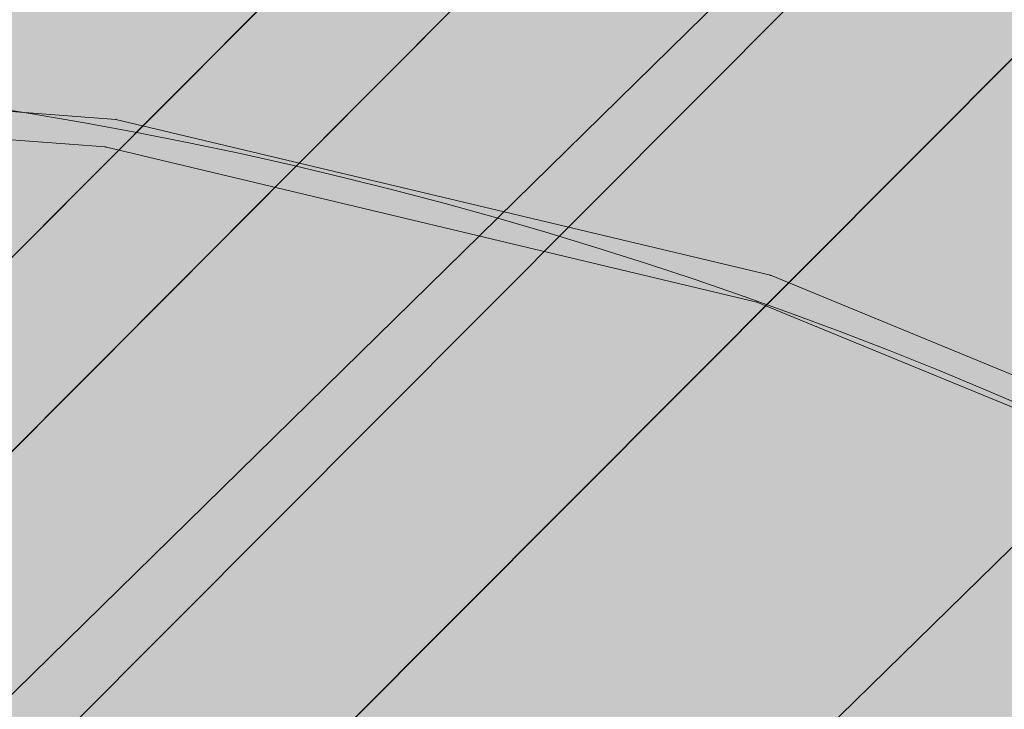
# Model space of a CAD drawing. Units: millimetres. Extents: x 6714 to 17495, y -53469 to -33775.
# Drawn here: x 10695 to 10697, y -42274 to -42273 of the extents above; entities that cross this region are included whole.
import ezdxf

# ---------------------------------------------------------------- set-up
doc = ezdxf.new("R2010")
doc.units = ezdxf.units.MM
doc.header["$MEASUREMENT"] = 0
doc.layers.add('0_Pen_No__4', color=7, linetype='Continuous', lineweight=5, true_color=0x783c00)
doc.layers.add('0_Pen_No__7', color=5, linetype='Continuous', lineweight=5)
doc.layers.add('A-DIMS_Pen_No__1', color=7, linetype='Continuous', lineweight=30)
doc.layers.add('A-DIMS', color=7, linetype='Continuous')
doc.styles.add('GENERATED_STYLE_1', font='Tahoma_1.ttf')
doc.dimstyles.new('GENERATED_STYLE__2', dxfattribs={"dimtxt": 200, "dimasz": 95, "dimexe": 0.18, "dimexo": 10000, "dimgap": 0.09, "dimtad": 1, "dimdec": 0, "dimzin": 0, "dimdsep": 46, "dimtxsty": 'GENERATED_STYLE_1', "dimblk": 'ARROWHEAD_6', "dimblk1": 'ARROWHEAD_6', "dimblk2": 'ARROWHEAD_6', "dimcen": 0.09, "dimclrd": 7, "dimclre": 7, "dimclrt": 7, "dimadec": 0, "dimazin": 0, "dimtfac": 1, "dimtdec": 4, "dimtmove": 0, "dimatfit": 3, "dimfxl": 1, "dimtolj": 1, "dimtzin": 0, "dimarcsym": 0})

# ---------------------------------------------------------------- blocks, each defined once
blk = doc.blocks.new('brusa_H')
at = {"layer": '0_Pen_No__4', "linetype": 'Continuous'}
blk.add_hatch(color=256, dxfattribs=at).paths.add_polyline_path([(0, -45), (1190, -45), (1190, 45), (0, 45)])
blk = doc.blocks.new('Sphere 12')
at = {"layer": '0_Pen_No__4', "linetype": 'Continuous'}
blk.add_arc((0, 0), 15, 0, 180, dxfattribs=at)
blk = doc.blocks.new('___SOLID3D___365B_BLOCK_', base_point=(3882.8153, -7657.8523, 1368.7635))
at = {"layer": '0_Pen_No__7', "linetype": 'Continuous'}
for p, q in [((3832.861, -7701.9565, 1368.7635), (3926.7403, -7607.7404, 1368.7635)), ((3926.7403, -7607.7404, 1368.7635), (3832.861, -7701.9565, 1368.7635)), ((3832.861, -7701.9565, 1368.7635), (3926.7403, -7607.7404, 1368.7635)), ((3926.7403, -7607.7404, 1368.7635), (3832.861, -7701.9565, 1368.7635))]:
    blk.add_line(p, q, dxfattribs=at)
blk = doc.blocks.new('___SOLID3D___3668_BLOCK_', base_point=(3882.9181, -7657.8144, 1553.1909))
at = {"layer": '0_Pen_No__7', "linetype": 'Continuous'}
for p, q in [((3884.1341, -7650.0462, 1553.1909), (3882.904, -7649.9516, 1553.1909)), ((3882.904, -7649.9516, 1553.1909), (3884.1341, -7650.0462, 1553.1909)), ((3884.1341, -7650.0462, 1553.1909), (3882.904, -7649.9516, 1553.1909)), ((3882.904, -7649.9516, 1553.1909), (3884.1341, -7650.0462, 1553.1909)), ((3884.1341, -7650.0462, 1553.1909), (3885.3344, -7650.3321, 1553.1909)), ((3885.3344, -7650.3321, 1553.1909), (3884.1341, -7650.0462, 1553.1909)), ((3885.3344, -7650.3321, 1553.1909), (3884.1341, -7650.0462, 1553.1909)), ((3884.1341, -7650.0462, 1553.1909), (3885.3344, -7650.3321, 1553.1909)), ((3886.4751, -7650.8022, 1553.1909), (3885.3344, -7650.3321, 1553.1909)), ((3885.3344, -7650.3321, 1553.1909), (3886.4751, -7650.8022, 1553.1909)), ((3886.4751, -7650.8022, 1553.1909), (3885.3344, -7650.3321, 1553.1909)), ((3885.3344, -7650.3321, 1553.1909), (3886.4751, -7650.8022, 1553.1909))]:
    blk.add_line(p, q, dxfattribs=at)
for p in [(3884.1341, -7650.0462, 1553.1909), (3884.1341, -7650.0462, 1553.1909), (3885.3344, -7650.3321, 1553.1909), (3885.3344, -7650.3321, 1553.1909)]:
    blk.add_point(p, dxfattribs=at)
blk = doc.blocks.new('___SOLID3D___366C_BLOCK_', base_point=(3882.9249, -7657.8075, 1614.3612))
at = {"layer": '0_Pen_No__7', "linetype": 'Continuous'}
for p, q in [((3884.1468, -7650.0025, 1614.3612), (3882.9108, -7649.9074, 1614.3612)), ((3882.9108, -7649.9074, 1614.3612), (3884.1468, -7650.0025, 1614.3612)), ((3884.1468, -7650.0025, 1614.3612), (3882.9108, -7649.9074, 1614.3612)), ((3882.9108, -7649.9074, 1614.3612), (3884.1468, -7650.0025, 1614.3612)), ((3884.1468, -7650.0025, 1614.3612), (3885.3527, -7650.2897, 1614.3612)), ((3885.3527, -7650.2897, 1614.3612), (3884.1468, -7650.0025, 1614.3612)), ((3885.3527, -7650.2897, 1614.3612), (3884.1468, -7650.0025, 1614.3612)), ((3884.1468, -7650.0025, 1614.3612), (3885.3527, -7650.2897, 1614.3612)), ((3886.4989, -7650.7621, 1614.3612), (3885.3527, -7650.2897, 1614.3612)), ((3885.3527, -7650.2897, 1614.3612), (3886.4989, -7650.7621, 1614.3612)), ((3886.4989, -7650.7621, 1614.3612), (3885.3527, -7650.2897, 1614.3612)), ((3885.3527, -7650.2897, 1614.3612), (3886.4989, -7650.7621, 1614.3612))]:
    blk.add_line(p, q, dxfattribs=at)
for p in [(3884.1468, -7650.0025, 1614.3612), (3884.1468, -7650.0025, 1614.3612), (3885.3527, -7650.2897, 1614.3612), (3885.3527, -7650.2897, 1614.3612)]:
    blk.add_point(p, dxfattribs=at)
blk = doc.blocks.new('___SOLID3D___36EB_BLOCK_', base_point=(3883.455, -7657.2755, 1442.3065))
at = {"layer": '0_Pen_No__7', "linetype": 'Continuous'}
for p, q in [((3912.8599, -7621.2479, 1442.3065), (3847.5241, -7686.8186, 1442.3065)), ((3847.5241, -7686.8186, 1442.3065), (3912.8599, -7621.2479, 1442.3065)), ((3912.7639, -7621.3454, 1442.3065), (3847.6194, -7686.722, 1442.3065)), ((3913.6064, -7621.9821, 1442.3065), (3848.2611, -7687.5624, 1442.3065)), ((3848.2611, -7687.5624, 1442.3065), (3913.6064, -7621.9821, 1442.3065)), ((3913.4996, -7622.0889, 1442.3065), (3847.6194, -7686.722, 1442.3065)), ((3913.4996, -7622.0889, 1442.3065), (3848.3663, -7687.4558, 1442.3065)), ((3914.3005, -7622.8948, 1442.3065), (3848.3663, -7687.4558, 1442.3065)), ((3882.7285, -7652.461, 1442.3065), (3886.4435, -7648.7326, 1442.3065)), ((3886.4435, -7648.7326, 1442.3065), (3882.7285, -7652.461, 1442.3065))]:
    blk.add_line(p, q, dxfattribs=at)
blk = doc.blocks.new('*D205')
at = {"layer": 'A-DIMS_Pen_No__1', "linetype": 'Continuous', "transparency": 16777216}
for p, q in [((7859.136, -40371.148), (7859.136, -40296.148)), ((7909.136, -40421.148), (7809.136, -40321.148)), ((7952.886, -40371.148), (7765.386, -40371.148)), ((7859.136, -44196.0222), (7859.136, -40371.148)), ((7809.136, -44146.0222), (7909.136, -44246.0222)), ((7952.886, -44196.0222), (7765.386, -44196.0222)), ((7859.136, -44271.0222), (7859.136, -44196.0222))]:
    blk.add_line(p, q, dxfattribs=at)
at = {"layer": 'A-DIMS_Pen_No__1', "transparency": 16777216, "insert": (7819.136, -42626.4431), "char_height": 200, "attachment_point": 7, "rotation": 90, "style": 'GENERATED_STYLE_1'}
blk.add_mtext('\\A1;{\\fTahoma|b0|i0|c0|p34;3 830}', dxfattribs=at)
blk = doc.blocks.new('ARROWHEAD_6')
at = {"color": 0, "linetype": 'Continuous', "lineweight": 0}
for p, q in [((-0.5, -0.5), (0.5, 0.5)), ((0, 0), (-1, 0))]:
    blk.add_line(p, q, dxfattribs=at)
blk = doc.blocks.new('*D207')
at = {"layer": 'A-DIMS_Pen_No__1', "linetype": 'Continuous', "transparency": 16777216}
for p, q in [((7540.2771, -38671.148), (7540.2771, -38596.148)), ((7590.2771, -38721.148), (7490.2771, -38621.148)), ((7634.0271, -38671.148), (7446.5271, -38671.148)), ((7540.2771, -45195.6279), (7540.2771, -38671.148)), ((7490.2771, -45145.6279), (7590.2771, -45245.6279)), ((7634.0271, -45195.6279), (7446.5271, -45195.6279)), ((7540.2771, -45270.6279), (7540.2771, -45195.6279))]:
    blk.add_line(p, q, dxfattribs=at)
at = {"layer": 'A-DIMS_Pen_No__1', "transparency": 16777216, "insert": (7500.2771, -42276.246), "char_height": 200, "attachment_point": 7, "rotation": 90, "style": 'GENERATED_STYLE_1'}
blk.add_mtext('\\A1;{\\fTahoma|b0|i0|c0|p34;6 530}', dxfattribs=at)

msp = doc.modelspace()

# ---------------------------------------------------------------- linework, layer by layer
at = {"layer": '0_Pen_No__7', "linetype": 'Continuous'}
msp.add_circle((10693.4892, -42280.6214), 7.8259, dxfattribs=at)

# ---------------------------------------------------------------- block references
at = {"color": 5, "linetype": 'Continuous', "lineweight": 5, "zscale": 1000}
for name, p in [('___SOLID3D___36EB_BLOCK_', (10694.7703, -42279.6526, -318863.5405)), ('___SOLID3D___365B_BLOCK_', (10693.4909, -42280.8062, -392406.5834)), ('___SOLID3D___366C_BLOCK_', (10693.7102, -42280.7166, -146808.8182)), ('___SOLID3D___3668_BLOCK_', (10693.6964, -42280.7304, -207979.1591))]:
    msp.add_blockref(name, p, dxfattribs=at)
at = {"color": 36, "linetype": 'Continuous', "lineweight": 5, "true_color": 0x783c00, "zscale": 1000}
msp.add_blockref('brusa_H', (10352.9465, -42276.148), dxfattribs=at)
at = {"color": 3, "linetype": 'Continuous', "lineweight": 5, "zscale": 1000}
msp.add_blockref('Sphere 12', (10697.9464, -42276.1481), dxfattribs=at)

# ---------------------------------------------------------------- dimensions: what is measured, and where the dimension line sits
at = {"layer": 'A-DIMS', "linetype": 'Continuous'}
for base, p1, p2, text, picture, middle in [((7540.2771, -38671.148), (13041.6616, -45195.6279), (9103.1125, -38671.148), '6 530', '*D207', (7400.2771, -41934.303)), ((7859.136, -40371.148), (13156.9243, -44196.0222), (9809.1125, -40371.148), '3 830', '*D205', (7719.136, -42284.5001))]:
    dim = msp.add_linear_dim(base=base, p1=p1, p2=p2, angle=90, text=text, dimstyle='GENERATED_STYLE__2', dxfattribs=at)
    dim.commit()
    dim.dimension.update_dxf_attribs({"geometry": picture, "text_midpoint": middle, "dimtype": 160, "text_rotation": 90})

doc.saveas('drawing.dxf')
